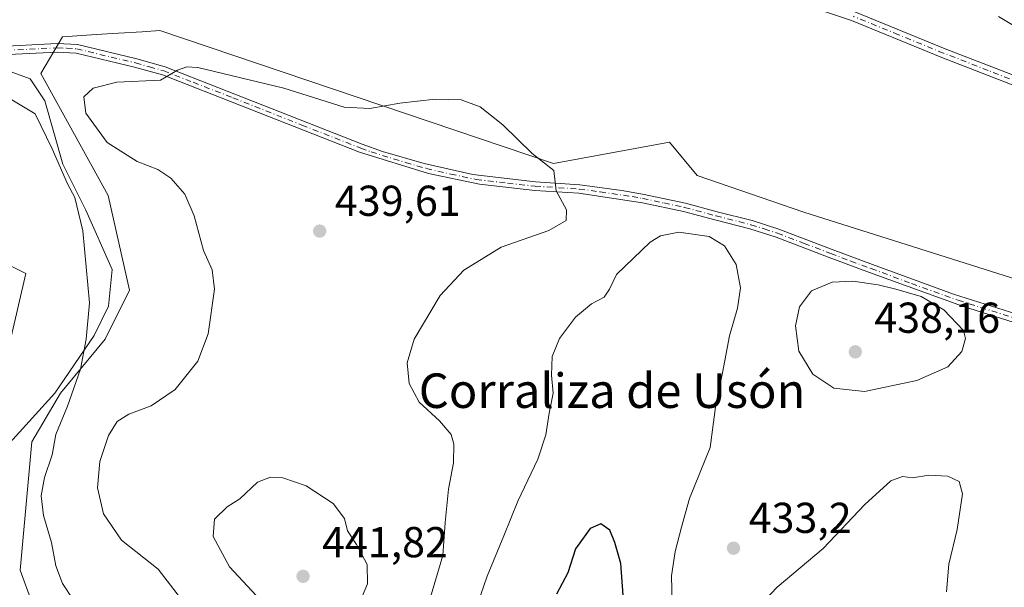
# Model space of a CAD drawing. Units: metres. Extents: x 587330 to 590786, y 4701220 to 4703577.
# Drawn here: x 588471 to 588700, y 4701428 to 4701560 of the extents above; entities that cross this region are included whole.
import ezdxf
from ezdxf.enums import TextEntityAlignment as Align

# ---------------------------------------------------------------- set-up
doc = ezdxf.new("R2010")
doc.units = ezdxf.units.M
doc.header["$MEASUREMENT"] = 0
doc.linetypes.add('DGN Style 4', pattern=[2.6384748266838614, 1.318413404963828, -0.6592067024819142, 0.001648016756204785, -0.6592067024819142])
for name, color, linetype, lineweight in [('Arbolado forestal CxS', 92, 'Continuous', 0), ('Camino Cxs', 7, 'Continuous', 0), ('Camino eje', 30, 'DGN Style 4', 13), ('Cultivos herbáceos CxS', 92, 'Continuous', 0), ('Curva de nivel maestra', 30, 'Continuous', 30), ('Curva de nivel normal', 30, 'Continuous', 0), ('Espacio natural protegido', 121, 'Continuous', 13), ('Espacio natural protegido CxS', 121, 'Continuous', 0), ('Pista no pavimentada Cxs', 111, 'Continuous', 0), ('Pista no pavimentada eje', 91, 'DGN Style 4', 0), ('Punto de cota en terreno', 7, 'Continuous', 0), ('Rótulo de punto de cota en terreno', 7, 'Continuous', 0), ('Texto cartográfico', 7, 'Continuous', 0)]:
    doc.layers.add(name, color=color, linetype=linetype, lineweight=lineweight)
doc.styles.add('Style-Arial', font='txt')

# ---------------------------------------------------------------- blocks, each defined once
blk = doc.blocks.new('*U9')
at = {"layer": 'Cultivos herbáceos CxS', "color": 92, "linetype": 'Continuous', "lineweight": 0}
for points in [[(588706.8060999997, 4701498.357100001, 433.1763999999966), (588653.0585000003, 4701515.3375, 431.9057999999932), (588628.3066999996, 4701523.826900001, 431.0761999999959), (588621.9417000003, 4701531.6097, 431.5960999999952), (588595.0676999995, 4701526.6567, 434.8557000000001), (588503.8361000001, 4701557.433900001, 432.8613000000041), (588499.7008999996, 4701557.1753, 432.758799999996), (588494.1870999997, 4701556.830700001, 432.5669000000053), (588489.0434999998, 4701556.509500001, 432.3114999999962), (588481.2049000004, 4701556.0197, 431.7725000000065), (588476.2550999997, 4701547.529899999, 431.0081000000064), (588491.8123000005, 4701519.229699999, 432.1713000000018), (588496.7562999995, 4701497.258099999, 431.665599999993), (588491.1052999999, 4701485.9781, 430.7382999999973), (588480.7679000003, 4701473.408500001, 428.8942999999999), (588474.1623000001, 4701462.120100001, 427.7277000000031), (588471.4627, 4701432.4147, 426.6440000000002), (588476.8612000003, 4701417.563300001, 425.7909000000073)], [(588465.6479000002, 4701470.7675, 426.8695000000008), (588472.7198999999, 4701501.188300001, 428.6466999999975), (588465.6485000001, 4701504.727299999, 428.8506000000052)]]:
    blk.add_polyline3d(points, dxfattribs=at)
blk = doc.blocks.new('*U11')
at = {"layer": 'Espacio natural protegido CxS', "color": 121, "linetype": 'Continuous', "lineweight": 0, "flags": 128}
blk.add_lwpolyline([(588466.3101000015, 4701548.983200002), (588473.7230999996, 4701546.222200001), (588477.1120999993, 4701541.126200001), (588481.349100001, 4701526.475199998), (588486.6440999999, 4701515.858200001), (588492.785100001, 4701502.0573), (588491.9381000003, 4701493.563200001), (588488.5489999994, 4701486.7692), (588479.4410999996, 4701473.391199999), (588469.0630999992, 4701461.924199999)], dxfattribs=at)
blk = doc.blocks.new('5PATER')
at = {"layer": 'Punto de cota en terreno', "linetype": 'Continuous', "lineweight": 0}
h = blk.add_hatch(color=51, dxfattribs=at)
edge = h.paths.add_edge_path()
edge.add_ellipse((0, 0), major_axis=(-0.1095731443231308, -0.1110710700762829), ratio=0.9994222409660322, start_angle=0, end_angle=360)

msp = doc.modelspace()

# ---------------------------------------------------------------- linework, layer by layer
at = {"layer": 'Arbolado forestal CxS', "color": 92, "linetype": 'Continuous', "lineweight": 0}
for points in [[(588476.8612000003, 4701417.563300001, 425.7909000000073), (588471.4627, 4701432.4147, 426.6440000000002), (588474.1623000001, 4701462.120100001, 427.7277000000031), (588480.7679000003, 4701473.408500001, 428.8942999999999), (588491.1052999999, 4701485.9781, 430.7382999999973), (588496.7562999995, 4701497.258099999, 431.665599999993), (588491.8123000005, 4701519.229699999, 432.1713000000018), (588476.2550999997, 4701547.529899999, 431.0081000000064), (588481.2049000004, 4701556.0197, 431.7725000000065), (588489.0434999998, 4701556.509500001, 432.3114999999962), (588494.1870999997, 4701556.830700001, 432.5669000000053), (588499.7008999996, 4701557.1753, 432.758799999996), (588503.8361000001, 4701557.433900001, 432.8613000000041), (588595.0676999995, 4701526.6567, 434.8557000000001), (588621.9417000003, 4701531.6097, 431.5960999999952), (588628.3066999996, 4701523.826900001, 431.0761999999959), (588653.0585000003, 4701515.3375, 431.9057999999932), (588706.8060999997, 4701498.357100001, 433.1763999999966)], [(588706.8060999997, 4701498.357100001, 433.1763999999966), (588653.0585000003, 4701515.3375, 431.9057999999932), (588628.3066999996, 4701523.826900001, 431.0761999999959), (588621.9417000003, 4701531.6097, 431.5960999999952), (588595.0676999995, 4701526.6567, 434.8557000000001), (588503.8361000001, 4701557.433900001, 432.8613000000041), (588499.7008999996, 4701557.1753, 432.758799999996), (588494.1870999997, 4701556.830700001, 432.5669000000053), (588489.0434999998, 4701556.509500001, 432.3114999999962), (588481.2049000004, 4701556.0197, 431.7725000000065), (588476.2550999997, 4701547.529899999, 431.0081000000064), (588491.8123000005, 4701519.229699999, 432.1713000000018), (588496.7562999995, 4701497.258099999, 431.665599999993), (588491.1052999999, 4701485.9781, 430.7382999999973), (588480.7679000003, 4701473.408500001, 428.8942999999999), (588474.1623000001, 4701462.120100001, 427.7277000000031), (588471.4627, 4701432.4147, 426.6440000000002), (588476.8612000003, 4701417.563300001, 425.7909000000073)], [(588465.6485000001, 4701504.727299999, 428.8506000000052), (588472.7198999999, 4701501.188300001, 428.6466999999975), (588465.6479000002, 4701470.7675, 426.8695000000008)], [(588465.6479000002, 4701470.7675, 426.8695000000008), (588472.7198999999, 4701501.188300001, 428.6466999999975), (588465.6485000001, 4701504.727299999, 428.8506000000052)]]:
    msp.add_polyline3d(points, dxfattribs=at)
at = {"layer": 'Camino Cxs', "color": 7, "linetype": 'Continuous', "lineweight": 0}
for points in [[(588465.3601000002, 4701553.6801, 431.001099999994), (588480.0401, 4701554.4301, 432.1198000000004), (588484.6801000005, 4701554.1801, 432.6564000000071), (588498.4301000005, 4701550.880100001, 434.3482999999979), (588505.0000999998, 4701549.030099999, 434.7571999999927), (588523.3800999997, 4701541.870100001, 436.226800000004), (588550.7301000003, 4701531.100099999, 437.1037999999971), (588555.4401000004, 4701529.420100001, 437.0614999999962), (588565.0500999996, 4701526.640100001, 437.1202000000048), (588576.3400999998, 4701524.0601, 436.6821000000054), (588590.8601000002, 4701522.370100001, 435.6530999999959), (588601.1300999997, 4701521.700099999, 434.6024999999936), (588610.8601000002, 4701520.390100001, 433.1934999999939), (588615.7100999998, 4701519.530099999, 432.382700000002), (588625.6501000002, 4701517.420100001, 431.0580000000046), (588632.9600999998, 4701515.450099999, 430.9052999999985), (588641.0800999999, 4701513.4001, 431.4545999999973), (588647.2801000001, 4701511.4101, 432.4278999999952), (588659.6401000004, 4701506.690099999, 433.7523999999976), (588668.9801000003, 4701503.210100001, 434.5460000000021), (588687.7500999998, 4701496.3301, 434.8842000000004), (588712.6801000005, 4701488.450099999, 433.8196000000025)], [(588465.3601000002, 4701553.6801, 431.001099999994), (588480.0401, 4701554.4301, 432.1198000000004), (588484.6801000005, 4701554.1801, 432.6564000000071), (588498.4301000005, 4701550.880100001, 434.3482999999979), (588505.0000999998, 4701549.030099999, 434.7571999999927), (588523.3800999997, 4701541.870100001, 436.226800000004), (588550.7301000003, 4701531.100099999, 437.1037999999971), (588555.4401000004, 4701529.420100001, 437.0614999999962), (588565.0500999996, 4701526.640100001, 437.1202000000048), (588576.3400999998, 4701524.0601, 436.6821000000054), (588590.8601000002, 4701522.370100001, 435.6530999999959), (588601.1300999997, 4701521.700099999, 434.6024999999936), (588610.8601000002, 4701520.390100001, 433.1934999999939), (588615.7100999998, 4701519.530099999, 432.382700000002), (588625.6501000002, 4701517.420100001, 431.0580000000046), (588632.9600999998, 4701515.450099999, 430.9052999999985), (588641.0800999999, 4701513.4001, 431.4545999999973), (588647.2801000001, 4701511.4101, 432.4278999999952), (588659.6401000004, 4701506.690099999, 433.7523999999976), (588668.9801000003, 4701503.210100001, 434.5460000000021), (588687.7500999998, 4701496.3301, 434.8842000000004), (588712.6801000005, 4701488.450099999, 433.8196000000025)], [(588712.0900999998, 4701486.590100001, 435.2228999999934), (588689.8601000002, 4701493.590100001, 434.8123999999953), (588668.3000999996, 4701501.370100001, 434.8736999999965), (588658.9501, 4701504.860099999, 434.0114000000031), (588646.6300999997, 4701509.5701, 433.3784000000014), (588640.5401, 4701511.520099999, 432.5295999999944), (588632.4700999996, 4701513.5601, 430.918399999995), (588625.1901000004, 4701515.520099999, 431.4161000000022), (588615.6601, 4701517.5601, 432.6402999999991), (588600.9200999998, 4701519.7501, 434.7195999999968), (588590.6801000005, 4701520.420100001, 435.8047999999981), (588577.8800999997, 4701521.840100001, 436.8111999999965), (588566.1101000002, 4701524.3301, 437.3699000000051), (588550.0800999999, 4701529.2501, 437.7140000000073), (588518.0201000003, 4701541.870100001, 436.1587), (588504.3800999997, 4701547.170100001, 435.0754000000015), (588497.9401000004, 4701548.9901, 434.7816000000021), (588484.4001000002, 4701552.2401, 433.0240000000049), (588480.0401, 4701552.470100001, 432.3141999999935), (588465.4101, 4701551.720100001, 430.860400000005), (588456.5301000001, 4701551.7301, 431.6738999999943)], [(588712.0900999998, 4701486.590100001, 435.2228999999934), (588689.8601000002, 4701493.590100001, 434.8123999999953), (588668.3000999996, 4701501.370100001, 434.8736999999965), (588658.9501, 4701504.860099999, 434.0114000000031), (588646.6300999997, 4701509.5701, 433.3784000000014), (588640.5401, 4701511.520099999, 432.5295999999944), (588632.4700999996, 4701513.5601, 430.918399999995), (588625.1901000004, 4701515.520099999, 431.4161000000022), (588615.6601, 4701517.5601, 432.6402999999991), (588600.9200999998, 4701519.7501, 434.7195999999968), (588590.6801000005, 4701520.420100001, 435.8047999999981), (588577.8800999997, 4701521.840100001, 436.8111999999965), (588566.1101000002, 4701524.3301, 437.3699000000051), (588550.0800999999, 4701529.2501, 437.7140000000073), (588518.0201000003, 4701541.870100001, 436.1587), (588504.3800999997, 4701547.170100001, 435.0754000000015), (588497.9401000004, 4701548.9901, 434.7816000000021), (588484.4001000002, 4701552.2401, 433.0240000000049), (588480.0401, 4701552.470100001, 432.3141999999935), (588465.4101, 4701551.720100001, 430.860400000005)]]:
    msp.add_polyline3d(points, dxfattribs=at)
at = {"layer": 'Camino eje', "color": 30, "linetype": 'DGN Style 4', "lineweight": 13}
msp.add_polyline3d([(588465.3850999996, 4701552.700099999, 430.9364999999962), (588480.0401, 4701553.450099999, 432.209600000002), (588482.2200999996, 4701553.335100001, 432.5507000000071), (588484.5401, 4701553.210100001, 432.7712000000029), (588498.1851000004, 4701549.9351, 434.5607000000019), (588501.4051000001, 4701549.0251, 434.690499999997), (588504.6901000004, 4701548.100099999, 434.9052999999985), (588511.5100999996, 4701545.450099999, 435.5703000000067), (588520.7001, 4701541.870100001, 436.2090000000026), (588536.7301000003, 4701535.5601, 437.1656999999978), (588550.4051000001, 4701530.175100001, 437.4005999999936), (588552.7600999996, 4701529.335100001, 437.3447000000015), (588560.7751000002, 4701526.8751, 437.2739000000002), (588565.5800999999, 4701525.485099999, 437.2592000000004), (588571.2251000004, 4701524.1951, 436.9921000000032), (588577.1101000002, 4701522.950099999, 436.7253999999957), (588584.3701, 4701522.1051, 436.232799999998), (588590.7701000003, 4701521.395099999, 435.7287000000069), (588601.0251000002, 4701520.725099999, 434.6589999999997), (588605.8901000004, 4701520.0701, 433.8313000000053), (588613.2600999996, 4701518.975099999, 433.117499999993), (588615.6851000004, 4701518.545100001, 432.5108000000037), (588620.6551000001, 4701517.4901, 431.5325000000012), (588625.4200999998, 4701516.470100001, 431.2241000000067), (588632.7150999998, 4701514.505100001, 430.9131000000052), (588640.8101000004, 4701512.460100001, 431.5663999999961), (588643.9101, 4701511.465100001, 432.6717000000062), (588646.9550999999, 4701510.4901, 432.8619000000036), (588653.1350999996, 4701508.130100001, 433.0363999999972), (588659.2950999998, 4701505.7751, 433.8785000000062), (588663.9700999996, 4701504.030099999, 434.2839999999997), (588668.6401000004, 4701502.290100001, 434.7060999999958), (588678.0251000002, 4701498.850099999, 435.0363000000071), (588688.8051000005, 4701494.960100001, 434.8494000000064), (588701.2701000003, 4701491.020099999, 435.6670000000013)], dxfattribs=at)
at = {"layer": 'Cultivos herbáceos CxS', "color": 92, "linetype": 'Continuous', "lineweight": 0}
for points in [[(588706.8060999997, 4701498.357100001, 433.1763999999966), (588653.0585000003, 4701515.3375, 431.9057999999932), (588628.3066999996, 4701523.826900001, 431.0761999999959), (588621.9417000003, 4701531.6097, 431.5960999999952), (588595.0676999995, 4701526.6567, 434.8557000000001), (588503.8361000001, 4701557.433900001, 432.8613000000041), (588499.7008999996, 4701557.1753, 432.758799999996), (588494.1870999997, 4701556.830700001, 432.5669000000053), (588489.0434999998, 4701556.509500001, 432.3114999999962), (588481.2049000004, 4701556.0197, 431.7725000000065), (588476.2550999997, 4701547.529899999, 431.0081000000064), (588491.8123000005, 4701519.229699999, 432.1713000000018), (588496.7562999995, 4701497.258099999, 431.665599999993), (588491.1052999999, 4701485.9781, 430.7382999999973), (588480.7679000003, 4701473.408500001, 428.8942999999999), (588474.1623000001, 4701462.120100001, 427.7277000000031), (588471.4627, 4701432.4147, 426.6440000000002), (588476.8612000003, 4701417.563300001, 425.7909000000073)], [(588465.6479000002, 4701470.7675, 426.8695000000008), (588472.7198999999, 4701501.188300001, 428.6466999999975), (588465.6485000001, 4701504.727299999, 428.8506000000052)]]:
    msp.add_polyline3d(points, dxfattribs=at)
at = {"layer": 'Curva de nivel maestra', "color": 30, "linetype": 'Continuous', "lineweight": 30, "elevation": 425, "flags": 128}
msp.add_lwpolyline([(588611.5599999996, 4701421.4101), (588610.6399999997, 4701433.960100001), (588609.2400000002, 4701438.8201), (588608.0700000003, 4701441.6601), (588605.9800000004, 4701443.130100001), (588603.5199999996, 4701442.040100001), (588600.1399999997, 4701437.380100001), (588598.3600000005, 4701431.8301), (588595.75, 4701426.8301)], dxfattribs=at)
at = {"layer": 'Curva de nivel normal', "color": 30, "linetype": 'Continuous', "lineweight": 0, "flags": 128}
for points, elevation in [([(588698.1900000004, 4701560.6801), (588708.7999999998, 4701554.4001)], 435), ([(588510.0499999998, 4701549.0701), (588507.9299999997, 4701548.2401), (588503.9900000002, 4701545.970100001), (588493.8399999999, 4701545.4801), (588488.3200000003, 4701544.120100001), (588486.2199999997, 4701542.090100001), (588486.6200000001, 4701538.3101), (588491.5999999996, 4701531.5001), (588498.5599999996, 4701527.120100001), (588503.3700000001, 4701525.2601), (588506.3600000005, 4701523.2601), (588509.5999999996, 4701519.540100001), (588511.7199999997, 4701514.4801), (588513.8899999997, 4701506.5001), (588515.9600000001, 4701502.030099999), (588516.4699999997, 4701497.540100001), (588514.9800000004, 4701487.1601), (588512.6399999997, 4701480.8201), (588507.3300000001, 4701474.290100001), (588501.7999999998, 4701470.530099999), (588496.5999999996, 4701468.540100001), (588493.9299999997, 4701466.840100001), (588491.8799999999, 4701463.590100001), (588489.9199999999, 4701457.620100001), (588489.3200000003, 4701451.4901), (588490.7400000002, 4701445.470100001), (588494.8799999999, 4701439.360099999), (588503.3799999999, 4701432.620100001), (588510.6399999997, 4701423.210100001)], 435), ([(588564.4800000004, 4701419.170100001), (588569.4299999997, 4701435.8101), (588569.9199999999, 4701443.4901), (588570.7000000002, 4701451.1601), (588571.8700000001, 4701457.280099999), (588571.9199999999, 4701461.640100001), (588571.2999999998, 4701463.8201), (588568.5999999996, 4701467.0001), (588563.8799999999, 4701471.370100001), (588561.5700000003, 4701475.640100001), (588561.1500000004, 4701480.4801), (588562.7400000002, 4701485.9301), (588568.7800000003, 4701496.0601), (588574.29, 4701501.890100001), (588582.9199999999, 4701507.290100001), (588593.9699999997, 4701511.100099999), (588597.9600000001, 4701513.470100001), (588598.0599999996, 4701515.940099999), (588595.6399999997, 4701520.290100001), (588595.1299999999, 4701525.0101), (588590.1299999999, 4701528.940099999), (588583.29, 4701535.630100001), (588578.0800000001, 4701539.7601), (588573.6299999999, 4701541.370100001), (588567.6200000001, 4701541.530099999), (588559.4400000004, 4701540.590100001), (588552.4600000001, 4701539.350099999), (588546.5300000003, 4701539.6601), (588532.5499999998, 4701544.110099999), (588512.5899999999, 4701548.9001), (588510.0499999998, 4701549.0701)], 435), ([(588483.75, 4701425.4801), (588481.2400000002, 4701429.350099999), (588479.7000000002, 4701433.420100001), (588478.7100000001, 4701438.860099999), (588476.8300000001, 4701445.0601), (588476.29, 4701449.630100001), (588477.0800000001, 4701453.860099999), (588478.8099999996, 4701459.1601), (588479.7000000002, 4701463.880100001), (588482.3600000005, 4701470.390100001), (588485.4000000004, 4701479.0001), (588486.7300000004, 4701485.940099999), (588487.4600000001, 4701494.3301), (588485.9600000001, 4701511.0601), (588484.1299999999, 4701518.7401), (588482.3799999999, 4701521.940099999), (588478.8399999999, 4701530.0701), (588474.9400000004, 4701538.1601), (588469.0700000003, 4701541.620100001)], 430), ([(588622.5599999996, 4701424.670100001), (588622.3700000001, 4701431.0801), (588623.2100000001, 4701436.7501), (588624.7199999997, 4701442.380100001), (588626.5800000001, 4701449.0101), (588631.3600000005, 4701460.8201), (588632.6399999997, 4701470.8201), (588634.2100000001, 4701478.130100001), (588635.8700000001, 4701486.720100001), (588637.6600000003, 4701493.130100001), (588638.3600000005, 4701497.8201), (588637.4199999999, 4701503.220100001), (588634.6600000003, 4701507.5701), (588631.1200000001, 4701509.700099999), (588624.1299999999, 4701510.710100001), (588619.8399999999, 4701509.850099999), (588617.4600000001, 4701508.380100001), (588609.6699999999, 4701500.890100001), (588608.0499999998, 4701497.4901), (588606.8099999996, 4701495.6601), (588603.8399999999, 4701494.1601), (588600.1100000005, 4701491.040100001), (588596.4000000004, 4701486.100099999), (588594.75, 4701481.950099999), (588594.5999999996, 4701477.590100001), (588594.9600000001, 4701473.4001), (588594.0700000003, 4701468.800100001), (588593.2999999998, 4701463.7401), (588591.4400000004, 4701458.1601), (588586.7699999996, 4701448.390100001), (588583.5499999998, 4701440.390100001), (588579.6399999997, 4701431.0601), (588576.0999999996, 4701420.790100001)], 430), ([(588664.4299999997, 4701499.350099999), (588659.6399999997, 4701499.1801), (588654.8099999996, 4701497.140100001), (588652.04, 4701493.4001), (588651.0999999996, 4701489.050100001), (588651.9000000004, 4701483.1501), (588655.1600000003, 4701477.850099999), (588660.0199999996, 4701474.550100001), (588667.1500000004, 4701473.840100001), (588679.2699999996, 4701476.340100001), (588686.4500000002, 4701479.530099999), (588689.6799999997, 4701483.0801), (588690.5099999999, 4701486.100099999), (588690.04, 4701487.960100001), (588685.5099999999, 4701492.720100001), (588680.2300000004, 4701495.8101), (588674.3700000001, 4701497.5001), (588670.2999999998, 4701498.550100001), (588664.4299999997, 4701499.350099999)], 435), ([(588529.4299999997, 4701453.970100001), (588526.4400000004, 4701452.780099999), (588522.3600000005, 4701448.9301), (588519.4400000004, 4701447.0701), (588516.4699999997, 4701444.270099999), (588516.1600000003, 4701440.190099999), (588519.9400000004, 4701433.170100001), (588526.1799999997, 4701426.4801), (588532, 4701422.020099999), (588537.9199999999, 4701419.0601), (588543.25, 4701418.130100001), (588546.25, 4701419.5601), (588549.6600000003, 4701423.950099999), (588551.9600000001, 4701429.220100001), (588551.8300000001, 4701433.720100001), (588549.3799999999, 4701438.390100001), (588547.3200000003, 4701441.540100001), (588546.6299999999, 4701444.370100001), (588543.9900000002, 4701447.9001), (588537.7400000002, 4701451.9901), (588532.2699999996, 4701453.840100001), (588529.4299999997, 4701453.970100001)], 440), ([(588686.0999999996, 4701427.390100001), (588686.6900000004, 4701433.8301), (588688.5800000001, 4701441.8301), (588689.8799999999, 4701450.0701), (588689.0999999996, 4701452.960100001), (588686.4500000002, 4701454.2301), (588682.0700000003, 4701454.4001), (588678.2400000002, 4701453.8101), (588675.9100000003, 4701454.100099999), (588673.2400000002, 4701453.1501), (588667.2400000002, 4701447.6601), (588657.5800000001, 4701437.450099999), (588646.9100000003, 4701428.450099999), (588640.2400000002, 4701421.440099999)], 430)]:
    msp.add_lwpolyline(points, dxfattribs=dict(at, elevation=elevation))
at = {"layer": 'Espacio natural protegido', "color": 121, "linetype": 'Continuous', "lineweight": 13, "flags": 128}
msp.add_lwpolyline([(588466.310100002, 4701548.983200002), (588473.7231000002, 4701546.222200001), (588477.1120999999, 4701541.126200002), (588481.3491000015, 4701526.475199999), (588486.6441000005, 4701515.858200001), (588492.7851000016, 4701502.057300001), (588491.9381000008, 4701493.563200001), (588488.549, 4701486.769200001), (588479.4411000024, 4701473.391199999), (588469.0630999998, 4701461.924199998)], dxfattribs=at)
at = {"layer": 'Pista no pavimentada Cxs', "color": 111, "linetype": 'Continuous', "lineweight": 0}
for points in [[(588911.3501000004, 4701471.620100001, 434.7032999999938), (588904.0701000001, 4701472.100099999, 434.7008999999962), (588896.9901000002, 4701473.1601, 434.828800000003), (588881.7701000003, 4701476.170100001, 435.344299999997), (588872.0701000001, 4701478.5701, 435.6524999999965), (588829.8601000002, 4701491.530099999, 436.7026000000042), (588812.1601, 4701497.9001, 436.7399000000005), (588784.5100999996, 4701509.5001, 436.1502999999939), (588739.9600999998, 4701529.380100001, 435.3689000000013), (588710.3400999998, 4701541.370100001, 434.5038999999961), (588685.0500999996, 4701551.1801, 434.1187999999966), (588664.1001000004, 4701559.7401, 433.8559999999998), (588649.9801000003, 4701564.4801, 433.8965999999928), (588631.7500999998, 4701569.9301, 434.1198000000004), (588588.3901000004, 4701581.920100001, 435.2131999999983), (588557.2200999996, 4701591.470100001, 435.0877000000037), (588545.6601, 4701596.110099999, 435.1477000000014), (588521.2801000001, 4701608.050100001, 435.3408000000054), (588509.9001000002, 4701613.3301, 435.4000999999989), (588500.7200999996, 4701616.9901, 435.3975000000065), (588486.6300999997, 4701621.8301, 435.4318000000058), (588476.8601000002, 4701624.600099999, 435.4398999999976), (588467.1001000004, 4701626.790100001, 435.4519)], [(588911.3501000004, 4701471.620100001, 434.7032999999938), (588904.0701000001, 4701472.100099999, 434.7008999999962), (588896.9901000002, 4701473.1601, 434.828800000003), (588881.7701000003, 4701476.170100001, 435.344299999997), (588872.0701000001, 4701478.5701, 435.6524999999965), (588829.8601000002, 4701491.530099999, 436.7026000000042), (588812.1601, 4701497.9001, 436.7399000000005), (588784.5100999996, 4701509.5001, 436.1502999999939), (588739.9600999998, 4701529.380100001, 435.3689000000013), (588710.3400999998, 4701541.370100001, 434.5038999999961), (588685.0500999996, 4701551.1801, 434.1187999999966), (588664.1001000004, 4701559.7401, 433.8559999999998), (588649.9801000003, 4701564.4801, 433.8965999999928), (588631.7500999998, 4701569.9301, 434.1198000000004), (588588.3901000004, 4701581.920100001, 435.2131999999983), (588557.2200999996, 4701591.470100001, 435.0877000000037), (588545.6601, 4701596.110099999, 435.1477000000014), (588521.2801000001, 4701608.050100001, 435.3408000000054), (588509.9001000002, 4701613.3301, 435.4000999999989), (588500.7200999996, 4701616.9901, 435.3975000000065), (588486.6300999997, 4701621.8301, 435.4318000000058), (588476.8601000002, 4701624.600099999, 435.4398999999976), (588467.1001000004, 4701626.790100001, 435.4519)], [(588664.8601000002, 4701561.790100001, 433.923299999995), (588685.8601000002, 4701553.220100001, 434.232799999998), (588706.4901000002, 4701545.2301, 434.5751000000019), (588740.8201000001, 4701531.4001, 435.475900000005), (588785.3800999997, 4701511.5101, 436.1965000000055), (588821.1601, 4701496.8201, 437.3901999999944), (588838.6501000002, 4701491.020099999, 436.7035000000033), (588872.6401000004, 4701480.6801, 435.7197000000015), (588886.0500999996, 4701477.4801, 435.3237999999984), (588897.3601000002, 4701475.3201, 434.9063000000024), (588904.3000999996, 4701474.270099999, 434.8024000000005), (588911.4301000005, 4701473.8101, 434.7986999999994)], [(588664.8601000002, 4701561.790100001, 433.923299999995), (588685.8601000002, 4701553.220100001, 434.232799999998), (588706.4901000002, 4701545.2301, 434.5751000000019), (588740.8201000001, 4701531.4001, 435.475900000005), (588785.3800999997, 4701511.5101, 436.1965000000055), (588821.1601, 4701496.8201, 437.3901999999944), (588838.6501000002, 4701491.020099999, 436.7035000000033), (588872.6401000004, 4701480.6801, 435.7197000000015), (588886.0500999996, 4701477.4801, 435.3237999999984), (588897.3601000002, 4701475.3201, 434.9063000000024), (588904.3000999996, 4701474.270099999, 434.8024000000005), (588911.4301000005, 4701473.8101, 434.7986999999994)]]:
    msp.add_polyline3d(points, dxfattribs=at)
at = {"layer": 'Pista no pavimentada eje', "color": 91, "linetype": 'DGN Style 4', "lineweight": 0}
msp.add_polyline3d([(588907.8251, 4701472.9451, 434.7479000000022), (588904.1851000004, 4701473.1851, 434.7621999999974), (588900.6451000003, 4701473.715100001, 434.805600000007), (588897.1750999996, 4701474.2401, 434.8675999999978), (588891.5201000003, 4701475.3201, 435.0583000000043), (588883.9101, 4701476.825099999, 435.3375999999989), (588877.2050999999, 4701478.425100001, 435.5703000000067), (588872.3551000003, 4701479.6251, 435.6843999999983), (588860.9254999999, 4701483.134299999, 436.0368000000017), (588843.9304999998, 4701488.304300001, 436.561400000006), (588834.2550999997, 4701491.2751, 436.6803000000073), (588825.5100999996, 4701494.175100001, 436.9787999999971), (588816.6601, 4701497.360099999, 436.8478999999934), (588798.7701000003, 4701504.7051, 436.4860000000045), (588784.9451000001, 4701510.505100001, 436.1733999999997), (588762.6700999998, 4701520.4451, 435.8436999999976), (588740.3901000004, 4701530.390100001, 435.4190999999992), (588725.5800999999, 4701536.3851, 434.852899999998), (588708.4151, 4701543.300100001, 434.5362000000023), (588695.7701000003, 4701548.2051, 434.2771999999969), (588685.4550999999, 4701552.200099999, 434.147299999997), (588674.9801000003, 4701556.4801, 433.9997000000003), (588664.4801000003, 4701560.765100001, 433.8885000000009)], dxfattribs=at)

# ---------------------------------------------------------------- block references
at = {"layer": 'Cultivos herbáceos CxS', "color": 92, "linetype": 'Continuous', "lineweight": 0}
msp.add_blockref('*U9', (0, 0), dxfattribs=at)
at = {"layer": 'Espacio natural protegido CxS', "color": 121, "linetype": 'Continuous', "lineweight": 0}
msp.add_blockref('*U11', (0, 0), dxfattribs=at)
at = {"layer": 'Punto de cota en terreno', "color": 7, "linetype": 'Continuous', "lineweight": 0, "xscale": 10, "yscale": 10, "zscale": 10}
for p in [(588540.8499999996, 4701510.980000001, 439.6100000000006), (588665, 4701483, 438.1600000000035), (588636.7699999996, 4701437.51, 433.1999999999971), (588537, 4701431, 441.820000000007)]:
    msp.add_blockref('5PATER', p, dxfattribs=at)

# ---------------------------------------------------------------- texts
at = {"layer": 'Rótulo de punto de cota en terreno', "color": 7, "linetype": 'Continuous', "lineweight": 0, "style": 'Style-Arial'}
for s, p in [('439,61', (588544.3777999999, 4701514.5078)), ('438,16', (588669.4096999997, 4701487.409700001)), ('433,2', (588640.2977999998, 4701441.037799999)), ('441,82', (588541.4096999997, 4701435.409700001))]:
    msp.add_text(s, height=7.000000000000002, dxfattribs=at).set_placement(p)
at = {"layer": 'Texto cartográfico', "color": 7, "linetype": 'Continuous', "lineweight": 0, "style": 'Style-Arial'}
msp.add_text('Corraliza de Usón', height=8, dxfattribs=at).set_placement((588608.6088134147, 4701474.002750001), align=Align.MIDDLE_CENTER)

doc.saveas('drawing.dxf')
